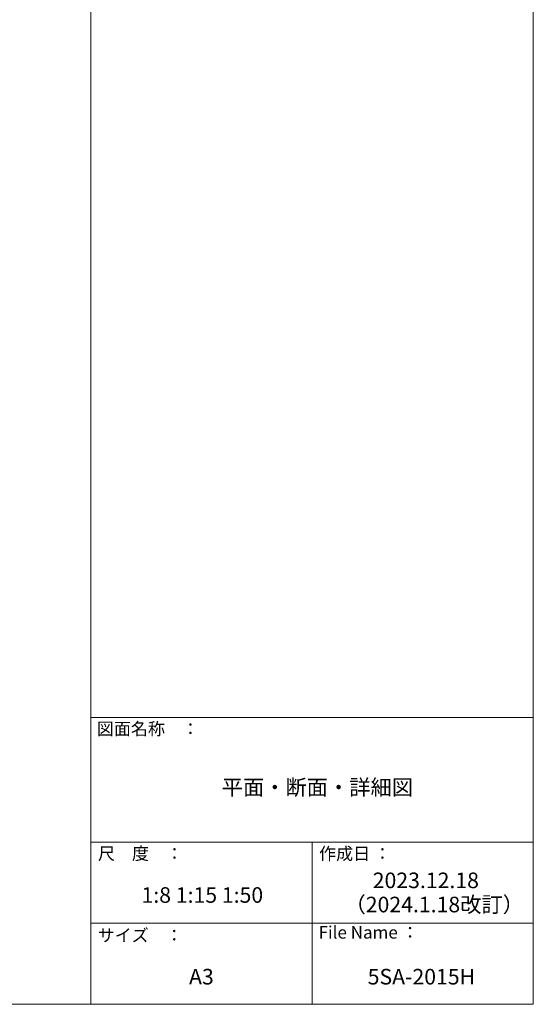
# Model space of a CAD drawing. Units: millimetres. Extents: x -9999 to 10081, y -6926 to 6924.
# Drawn here: x 5880 to 10001, y -6926 to 971 of the extents above; entities that cross this region are included whole.
import ezdxf

# ---------------------------------------------------------------- set-up
doc = ezdxf.new("R2010")
doc.units = ezdxf.units.MM
doc.header["$LTSCALE"] = 50
doc.layers.add('8図面枠', color=7, linetype='Continuous')
doc.layers.add('8図面枠文字', color=7, linetype='Continuous')
doc.styles.add('ＭＳ Ｐゴシック', font='msgothic.ttc')

msp = doc.modelspace()

# ---------------------------------------------------------------- linework, layer by layer
at = {"layer": '8図面枠', "color": 5, "linetype": 'Continuous', "lineweight": 5}
for p, q in [((6450.6, 6924.3), (6450.6, -6925.7)), ((10000.6, -6925.7), (10000.6, 6924.3)), ((6450.6, -4625.7), (10000.6, -4625.7)), ((6450.6, -5625.7), (10000.6, -5625.7)), ((8225.6, -5625.7), (8225.6, -6925.7)), ((6450.6, -6275.7), (10000.6, -6275.7)), ((-9999.4, -6925.7), (10000.6, -6925.7))]:
    msp.add_line(p, q, dxfattribs=at)

# ---------------------------------------------------------------- texts
at = {"layer": '8図面枠', "color": 5, "linetype": 'Continuous', "lineweight": 5, "style": 'ＭＳ Ｐゴシック'}
for s, p in [('図面名称\u3000：', (6499.6, -4766.5)), ('作成日 ：', (8282, -5767)), ('サイズ\u3000：', (6505.9, -6422.2)), ('File Name ：', (8278, -6398.9))]:
    msp.add_text(s, height=100, dxfattribs=at).set_placement(p)
at = {"layer": '8図面枠', "color": 5, "linetype": 'Continuous', "lineweight": 5, "style": 'ＭＳ Ｐゴシック', "width": 0.999519}
msp.add_text('尺\u3000度\u3000：', height=100.05, dxfattribs=at).set_placement((6508.2, -5766.5))
at = {"layer": '8図面枠文字', "color": 92, "linetype": 'Continuous', "lineweight": 5, "true_color": 0x00c000, "style": 'ＭＳ Ｐゴシック', "width": 0.999519}
for s, p in [('平面・断面・詳細図', (7500.7, -5248.1)), ('5SA-2015H', (8671.8, -6766.8))]:
    msp.add_text(s, height=125.06, dxfattribs=at).set_placement(p)
at = {"layer": '8図面枠文字', "color": 92, "linetype": 'Continuous', "lineweight": 5, "true_color": 0x00c000, "style": 'ＭＳ Ｐゴシック'}
for s, p in [('2023.12.18', (8712.3, -5994)), ('1:8 1:15 1:50', (6857.5, -6111.6)), ('（2024.1.18改訂）', (8485.9, -6188)), ('A3', (7238.7, -6766.5))]:
    msp.add_text(s, height=125, dxfattribs=at).set_placement(p)

doc.saveas('drawing.dxf')
